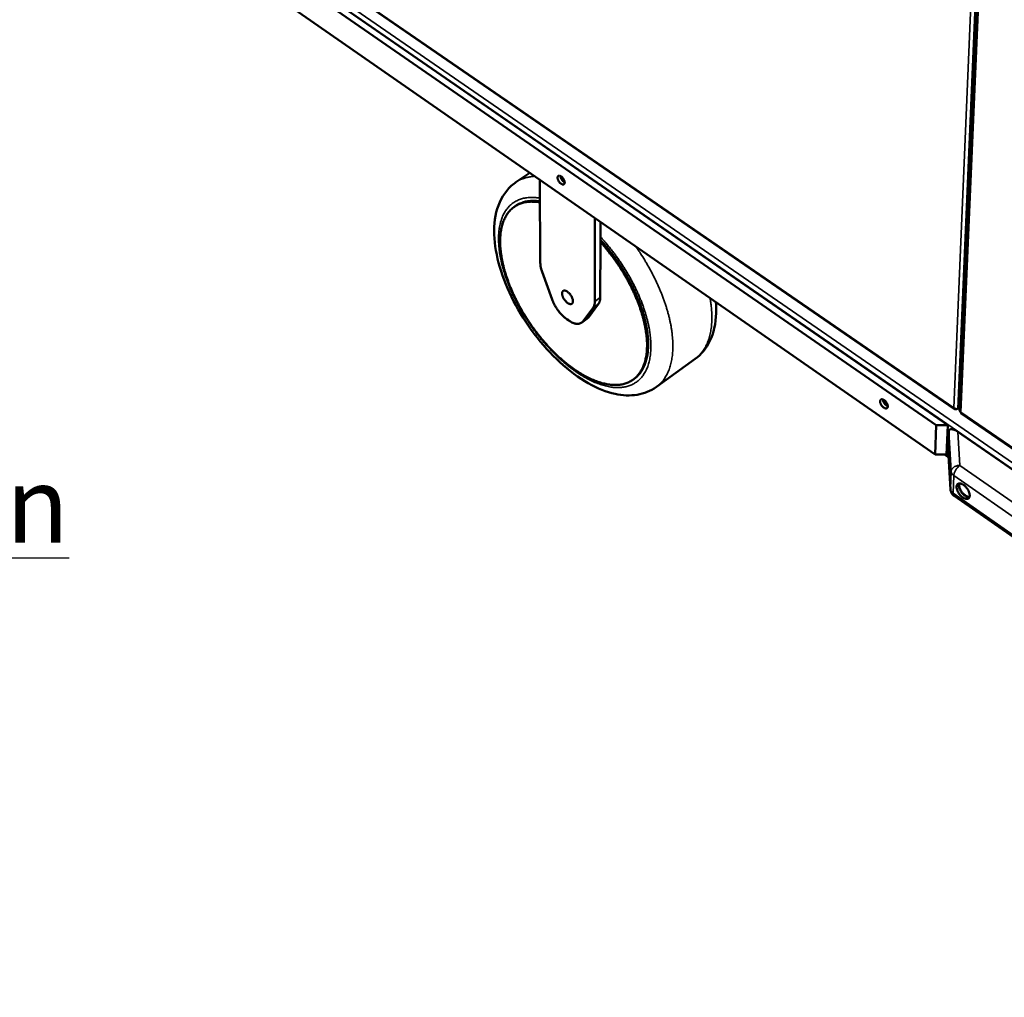
# Model space of a CAD drawing. Units: millimetres. Extents: x 65 to 53553, y -4385 to 4100.
# Drawn here: x 4810 to 5329, y 2510 to 3025 of the extents above; entities that cross this region are included whole.
import ezdxf

# ---------------------------------------------------------------- set-up
doc = ezdxf.new("R2010")
doc.units = ezdxf.units.MM
doc.header["$LTSCALE"] = 20
for name, color, linetype, lineweight in [('Symbol (ISO)', 7, 'Continuous', 25), ('Visible (ISO)', 7, 'Continuous', 50), ('Visible Narrow (ISO)', 7, 'Continuous', 35)]:
    doc.layers.add(name, color=color, linetype=linetype, lineweight=lineweight)
doc.styles.add('Note Text (ISO)', font='tahoma.ttf')

msp = doc.modelspace()

# ---------------------------------------------------------------- linework, layer by layer
at = {"layer": 'Visible (ISO)'}
for p, q in [((4630.685, 3272.778), (5298.942, 2811.438)), ((4638.269, 3276.557), (5302.465, 2819.789)), ((5305.146, 2819.257), (5324.805, 3275.656)), ((5292.81, 2811.44), (4630.137, 3269.512)), ((4631.499, 3254.867), (5292.184, 2795.966)), ((5071.431, 2939.214), (5078.735, 2944.224)), ((5084.123, 2940.481), (5084.312, 2896.716)), ((5096.065, 2941.563), (5096.662, 2940.679)), ((5070.695, 2926.357), (5071.272, 2926.754)), ((5113.092, 2920.36), (5113.015, 2876.505)), ((5115.987, 2918.349), (5115.962, 2907.833)), ((5115.962, 2907.833), (5115.893, 2878.536)), ((5085.232, 2892.116), (5090.557, 2877.462)), ((5106.747, 2866.009), (5112.094, 2873.178)), ((5114.969, 2875.209), (5109.615, 2868.038)), ((5108.887, 2867.323), (5109.615, 2868.038)), ((5099.061, 2866.579), (5098.227, 2867.17)), ((5108.887, 2867.323), (5106.019, 2865.295)), ((5145.424, 2831.503), (5165.829, 2846.21)), ((5133.187, 2835.337), (5133.759, 2835.747)), ((5303.555, 2819.771), (5303.631, 2819.828)), ((5303.558, 2819.827), (5303.555, 2819.771)), ((5304.201, 2819.948), (5305.209, 2820.703)), ((5306.028, 2817.532), (5353.084, 2785.154)), ((5292.184, 2795.966), (5292.81, 2811.44)), ((5292.81, 2811.44), (5298.942, 2811.438)), ((5298.942, 2811.438), (5298.295, 2795.965)), ((5299.063, 2798.665), (5299.453, 2807.95)), ((5367.641, 2764.069), (5304.106, 2807.93)), ((5292.184, 2795.966), (5298.295, 2795.965)), ((5297.35, 2795.965), (5299.288, 2794.62)), ((5299.063, 2798.665), (5299.066, 2798.437)), ((5299.066, 2798.437), (5300.284, 2777.53)), ((5302.189, 2774.111), (5356.015, 2736.557))]:
    msp.add_line(p, q, dxfattribs=at)
at = {"layer": 'Visible (ISO)', "flags": 128}
for points in [[(5097.133, 2939.061, -0.0753543), (5097.121, 2938.728, -0.0914933), (5097.021, 2938.471, -0.0445602), (5096.829, 2938.213, -0.0855128), (5096.697, 2938.109, -0.0799185), (5096.462, 2938.026, -0.0754255), (5096.199, 2938.018, -0.0458006), (5095.876, 2938.088, -0.0483932), (5095.588, 2938.21, -0.0271535), (5095.225, 2938.434, -0.0316777), (5094.938, 2938.661, -0.0218308), (5094.603, 2938.99, -0.0239468), (5094.326, 2939.317, -0.021621), (5094.062, 2939.694, -0.0213223), (5093.827, 2940.098, -0.0253239), (5093.654, 2940.473, -0.0225498), (5093.501, 2940.911, -0.0348874), (5093.424, 2941.253, -0.0300959), (5093.386, 2941.657, -0.054591), (5093.41, 2941.957, -0.0540466), (5093.498, 2942.248, -0.081729), (5093.633, 2942.46, -0.0854159), (5093.822, 2942.61, -0.0800393), (5094.056, 2942.694, -0.075504), (5094.319, 2942.702, -0.0459344), (5094.642, 2942.633, -0.048473), (5094.93, 2942.511, -0.02721), (5095.293, 2942.287, -0.0317237), (5095.581, 2942.06, -0.0218607), (5095.916, 2941.731, -0.023975), (5096.193, 2941.404, -0.0216462), (5096.458, 2941.027, -0.0213457), (5096.692, 2940.622, -0.0253556), (5096.797, 2940.394, -0.0101451), (5097.019, 2939.808, -0.0473939), (5097.085, 2939.544, -0.0266159), (5097.133, 2939.061)], [(5097.129, 2939.189, -0.0254549), (5096.705, 2939.434, -0.0452883), (5096.488, 2939.605, -0.009315), (5096.037, 2940.048, -0.0243101), (5095.875, 2940.229, -0.0211727), (5095.603, 2940.597, -0.0212144), (5095.363, 2940.987, -0.0241218), (5095.255, 2941.204, -0.0091764), (5095.011, 2941.79, -0.0448948), (5094.932, 2942.057, -0.02525), (5094.86, 2942.545)], [(5084.174, 2928.631, 0.0139187), (5082.531, 2928.886, 0.0243254), (5081.582, 2928.96, 0.0027565), (5079.519, 2929.009, 0.013947), (5079.111, 2929.006, 0.0161408), (5077.964, 2928.925, 0.0155045), (5076.777, 2928.766, 0.0175188), (5075.692, 2928.547, 0.0169925), (5074.592, 2928.245, 0.018551), (5073.575, 2927.886, 0.0182115), (5072.568, 2927.446, 0.0190409), (5071.625, 2926.946, 0.0189465), (5070.718, 2926.373, 0.0188766), (5069.856, 2925.733, 0.0190471), (5069.052, 2925.035, 0.0180879), (5068.278, 2924.255, 0.0184974), (5067.579, 2923.44, 0.0168341), (5066.9, 2922.524, 0.0174203), (5066.306, 2921.597, 0.0153317), (5065.73, 2920.551, 0.0160163), (5065.241, 2919.518, 0.0137754), (5064.773, 2918.35, 0.0144858), (5064.39, 2917.216, 0.0122978), (5064.033, 2915.934, 0.0129804), (5063.757, 2914.704, 0.0109684), (5063.514, 2913.318, 0.0115914), (5063.344, 2911.998, 0.0098114), (5063.217, 2910.518, 0.0103608), (5063.154, 2909.113, 0.0088246), (5063.144, 2907.549, 0.0092982), (5063.188, 2906.066, 0.0079935), (5063.293, 2904.429, 0.0083957), (5063.445, 2902.875, 0.0072991), (5063.664, 2901.176, 0.0076371), (5063.922, 2899.558, 0.0067225), (5064.253, 2897.807, 0.0070042), (5064.617, 2896.136, 0.0062464), (5065.058, 2894.343, 0.0064795), (5065.527, 2892.626, 0.0058563), (5066.073, 2890.802, 0.0060473), (5066.644, 2889.049, 0.0055399), (5067.292, 2887.205, 0.0056944), (5067.963, 2885.426, 0.0052874), (5068.708, 2883.573, 0.0054101), (5069.476, 2881.777, 0.0050912), (5070.314, 2879.925, 0.0051856), (5071.174, 2878.123, 0.0049452), (5072.099, 2876.282, 0.0050142), (5073.048, 2874.485, 0.0048453), (5074.054, 2872.666, 0.0048908), (5075.086, 2870.883, 0.0047885), (5076.168, 2869.095, 0.0048119), (5077.279, 2867.337, 0.0047732), (5078.429, 2865.592, 0.0047751), (5079.612, 2863.869, 0.0047989), (5080.823, 2862.174, 0.0047794), (5082.072, 2860.496, 0.0048663), (5083.339, 2858.862, 0.0048249), (5084.647, 2857.239, 0.0049775), (5085.96, 2855.675, 0.0049131), (5087.321, 2854.117, 0.0051357), (5088.673, 2852.63, 0.0050464), (5090.08, 2851.146, 0.0053456), (5091.463, 2849.746, 0.0052288), (5092.907, 2848.344, 0.0056136), (5094.313, 2847.038, 0.0054658), (5095.787, 2845.728, 0.0059477), (5097.208, 2844.522, 0.0057646), (5098.703, 2843.312, 0.0063584), (5100.131, 2842.213, 0.0061346), (5101.639, 2841.111, 0.0068583), (5103.066, 2840.124, 0.0065874), (5104.578, 2839.137, 0.0074625), (5105.995, 2838.268, 0.0071371), (5107.503, 2837.403, 0.0081884), (5108.903, 2836.655, 0.0078004), (5110.397, 2835.918, 0.0090544), (5111.773, 2835.296, 0.0085962), (5113.244, 2834.693, 0.0100781), (5114.589, 2834.199, 0.0095442), (5116.027, 2833.734, 0.0112706), (5117.333, 2833.371, 0.0106609), (5118.73, 2833.049, 0.0126285), (5119.992, 2832.818, 0.0119533), (5121.336, 2832.64, 0.0141199), (5122.549, 2832.544, 0.013406), (5123.831, 2832.513, 0.0156674), (5124.99, 2832.552, 0.0149632), (5126.199, 2832.667, 0.0171338), (5127.299, 2832.844, 0.0165086), (5128.427, 2833.104, 0.0183258), (5129.463, 2833.42, 0.0178594), (5130.5, 2833.821, 0.0190329), (5131.466, 2834.279, 0.0187951), (5132.407, 2834.815, 0.0191025), (5133.296, 2835.415, 0.0191304), (5134.135, 2836.08, 0.0185122), (5134.939, 2836.823, 0.0187973), (5135.674, 2837.611, 0.0173849), (5136.385, 2838.493, 0.0178765), (5137.014, 2839.398, 0.015931), (5137.624, 2840.416, 0.0165535), (5138.147, 2841.431, 0.0143628), (5138.65, 2842.578, 0.0150392), (5139.065, 2843.7, 0.0128378), (5139.456, 2844.968, 0.0135064), (5139.763, 2846.191, 0.0114462), (5140.037, 2847.57, 0.0120674), (5140.235, 2848.889, 0.0102251), (5140.391, 2850.37, 0.0107791), (5140.479, 2851.78, 0.0091793), (5140.515, 2853.352, 0.00966), (5140.493, 2854.845, 0.0082968), (5140.408, 2856.497, 0.0087065), (5140.275, 2858.068, 0.0075592), (5140.072, 2859.789, 0.0079041), (5139.827, 2861.428, 0.0069469), (5139.506, 2863.207, 0.0072346), (5139.151, 2864.905, 0.0064419), (5138.716, 2866.731, 0.0066799), (5138.251, 2868.48, 0.0060286), (5137.705, 2870.34, 0.0062236), (5137.132, 2872.129, 0.0056937), (5136.478, 2874.013, 0.0058516), (5135.8, 2875.832, 0.005427), (5135.044, 2877.728, 0.0055524), (5134.264, 2879.565, 0.0052199), (5133.411, 2881.462, 0.0053167), (5132.533, 2883.306, 0.0050662), (5131.588, 2885.192, 0.0051372), (5130.617, 2887.032, 0.0049613), (5129.586, 2888.896, 0.0050086), (5128.528, 2890.721, 0.0049019), (5127.418, 2892.551, 0.0049268), (5126.279, 2894.35, 0.0048864), (5125.097, 2896.135, 0.0048897), (5123.882, 2897.896, 0.0049142), (5122.637, 2899.627, 0.0048959), (5121.354, 2901.34, 0.0049861), (5121.166, 2901.58, 0.0003861), (5118.708, 2904.659, 0.0096643), (5117.793, 2905.759, 0.0049971), (5115.962, 2907.833)], [(5084.172, 2929.127, 0.0136944), (5082.597, 2929.337, 0.0240051), (5081.692, 2929.389, 0.0026728), (5079.713, 2929.397, 0.0137246), (5079.327, 2929.386, 0.0157612), (5078.227, 2929.289, 0.0151729), (5077.092, 2929.118, 0.0170177), (5076.05, 2928.892, 0.0165364), (5074.997, 2928.588, 0.0179448), (5074.608, 2928.446, 0.0044033), (5073.053, 2927.798, 0.0316167), (5072.387, 2927.462, 0.0178631), (5071.272, 2926.754)], [(5133.759, 2835.747, 0.0182071), (5134.833, 2836.583, 0.0322253), (5135.39, 2837.115, 0.0045633), (5136.556, 2838.405, 0.0182826), (5136.832, 2838.74, 0.0166437), (5137.496, 2839.67, 0.0171897), (5138.076, 2840.612, 0.0151515), (5138.638, 2841.673, 0.0157929), (5139.113, 2842.722, 0.0136176), (5139.567, 2843.906, 0.0142846), (5139.937, 2845.057, 0.012167), (5140.28, 2846.356, 0.0128087), (5140.543, 2847.604, 0.0108643), (5140.77, 2849.009, 0.0114504), (5140.926, 2850.35, 0.0097314), (5141.037, 2851.85, 0.0102486), (5141.085, 2853.278, 0.0087654), (5141.078, 2854.863, 0.0092115), (5141.017, 2856.371, 0.0079518), (5140.892, 2858.031, 0.0083308), (5140.722, 2859.611, 0.0072723), (5140.482, 2861.336, 0.0075908), (5140.203, 2862.98, 0.0067084), (5139.848, 2864.758, 0.0069738), (5139.46, 2866.457, 0.0062434), (5138.995, 2868.277, 0.0064627), (5138.5, 2870.023, 0.0058631), (5137.926, 2871.873, 0.0060426), (5137.327, 2873.655, 0.0055557), (5136.649, 2875.525, 0.0057006), (5135.947, 2877.333, 0.0053118), (5135.17, 2879.211, 0.0054264), (5134.37, 2881.034, 0.005124), (5133.499, 2882.91, 0.0052116), (5132.604, 2884.736, 0.0049866), (5131.644, 2886.599, 0.0050497), (5130.66, 2888.418, 0.0048955), (5129.618, 2890.256, 0.0049361), (5128.549, 2892.058, 0.0048482), (5127.431, 2893.86, 0.0048673), (5126.283, 2895.633, 0.0048433), (5125.098, 2897.388, 0.0048415), (5123.878, 2899.122, 0.0048805), (5122.631, 2900.822, 0.0048577), (5121.346, 2902.505, 0.0049609), (5121.159, 2902.739, 0.0003822), (5118.703, 2905.761, 0.0096214), (5117.79, 2906.839, 0.0049718), (5115.965, 2908.872)], [(5085.232, 2892.116, -0.0134767), (5084.885, 2893.134, -0.0233655), (5084.729, 2893.734, -0.0026522), (5084.557, 2894.568, -0.003119), (5084.42, 2895.279, -0.0275128), (5084.355, 2895.775, -0.0146259), (5084.312, 2896.716)], [(5101.496, 2876.617, -0.0542059), (5101.48, 2876.204, -0.0703706), (5101.39, 2875.897, -0.0286206), (5101.199, 2875.533, -0.0607672), (5101.079, 2875.38, -0.0695853), (5100.853, 2875.209, -0.0692026), (5100.587, 2875.106, -0.0533441), (5100.267, 2875.065, -0.0541916), (5099.95, 2875.093, -0.0328955), (5099.552, 2875.2, -0.0368984), (5099.215, 2875.344, -0.0225802), (5098.786, 2875.59, -0.026011), (5098.437, 2875.839, -0.0182805), (5098.023, 2876.193, -0.0201841), (5097.673, 2876.542, -0.0167813), (5097.306, 2876.967, -0.0174257), (5096.981, 2877.4, -0.0171653), (5096.683, 2877.859, -0.0167206), (5096.41, 2878.35, -0.0195109), (5096.198, 2878.806, -0.0178563), (5096.004, 2879.321, -0.0246749), (5095.884, 2879.745, -0.0215166), (5095.792, 2880.243, -0.0344862), (5095.766, 2880.618, -0.0303739), (5095.791, 2881.046, -0.0507791), (5095.862, 2881.363, -0.0491669), (5096, 2881.671, -0.0677034), (5096.175, 2881.9, -0.0684065), (5096.404, 2882.071, -0.0641639), (5096.677, 2882.18, -0.0634138), (5096.973, 2882.218, -0.042154), (5097.335, 2882.187, -0.0449838), (5097.665, 2882.099, -0.0267399), (5098.084, 2881.92, -0.0307489), (5098.429, 2881.723, -0.0200092), (5098.856, 2881.419, -0.0226616), (5099.208, 2881.119, -0.0173047), (5099.603, 2880.725, -0.0185401), (5099.945, 2880.331, -0.0167802), (5100.28, 2879.883, -0.0168751), (5100.583, 2879.417, -0.0180923), (5100.84, 2878.954, -0.017073), (5101.077, 2878.445, -0.0216963), (5101.165, 2878.21, -0.0072294), (5101.389, 2877.489, -0.0410215), (5101.452, 2877.184, -0.0224642), (5101.496, 2876.617)], [(5114.969, 2875.209, 0.0278583), (5115.324, 2875.773, 0.0487364), (5115.476, 2876.124, 0.0100796), (5115.624, 2876.619, 0.008099), (5115.786, 2877.241, 0.0391057), (5115.867, 2877.742, 0.0249353), (5115.893, 2878.536)], [(5098.227, 2867.17, -0.0114992), (5097.328, 2867.847, -0.0217036), (5096.876, 2868.236, -0.0019716), (5095.751, 2869.305, -0.0113742), (5095.56, 2869.495, -0.0101369), (5094.911, 2870.203, -0.0104495), (5094.311, 2870.915, -0.009857), (5093.716, 2871.681, -0.0099625), (5093.159, 2872.461, -0.0099416), (5092.632, 2873.264, -0.0098521), (5092.133, 2874.095, -0.0104004), (5092.008, 2874.323, -0.0016553), (5091.258, 2875.776, -0.0197423), (5090.992, 2876.351, -0.0105015), (5090.557, 2877.462)], [(5113.015, 2876.505, -0.0249356), (5112.99, 2875.71, -0.0390996), (5112.909, 2875.21, -0.0080995), (5112.747, 2874.587, -0.0100863), (5112.6, 2874.092, -0.0487589), (5112.448, 2873.742, -0.0278673), (5112.094, 2873.178)], [(5106.747, 2866.009, -0.0391401), (5106.352, 2865.552, -0.0607192), (5106.043, 2865.313, -0.0173361), (5105.443, 2864.982, -0.0398003), (5105.166, 2864.868, -0.0338816), (5104.646, 2864.74, -0.0354831), (5104.137, 2864.687, -0.0267176), (5103.534, 2864.7, -0.0289504), (5102.982, 2864.774, -0.0207714), (5102.317, 2864.931, -0.022936), (5101.73, 2865.125, -0.0166086), (5101.469, 2865.235, -0.0040239), (5100.412, 2865.732, -0.0281454), (5099.888, 2866.02, -0.0168426), (5099.061, 2866.579)], [(5267.279, 2821.163, -0.077978), (5267.25, 2820.823, -0.0962726), (5267.134, 2820.572, -0.0468212), (5266.916, 2820.321, -0.0852458), (5266.763, 2820.22, -0.0735775), (5266.499, 2820.146, -0.0700351), (5266.212, 2820.15, -0.0416128), (5265.856, 2820.236, -0.04508), (5265.546, 2820.371, -0.0263154), (5265.157, 2820.612, -0.0304174), (5264.846, 2820.856, -0.0220693), (5264.494, 2821.199, -0.0237449), (5264.197, 2821.547, -0.0224676), (5263.923, 2821.935, -0.0217816), (5263.677, 2822.359, -0.0269471), (5263.501, 2822.743, -0.0237979), (5263.347, 2823.196, -0.0377887), (5263.275, 2823.548, -0.0332035), (5263.249, 2823.956, -0.0588752), (5263.287, 2824.263, -0.0596214), (5263.394, 2824.548, -0.083187), (5263.551, 2824.758, -0.0851784), (5263.764, 2824.901, -0.0737137), (5264.027, 2824.975, -0.0701168), (5264.315, 2824.971, -0.0417329), (5264.67, 2824.886, -0.0451537), (5264.98, 2824.751, -0.026368), (5265.37, 2824.511, -0.0304606), (5265.681, 2824.266, -0.0220997), (5266.033, 2823.923, -0.0237726), (5266.331, 2823.575, -0.0224948), (5266.605, 2823.186, -0.0218061), (5266.852, 2822.762, -0.0269829), (5266.963, 2822.519, -0.0113696), (5267.181, 2821.924, -0.0503328), (5267.244, 2821.654, -0.0283636), (5267.279, 2821.163)], [(5267.278, 2821.343, -0.0240696), (5266.885, 2821.529, -0.0433151), (5266.682, 2821.66, -0.0082477), (5266.241, 2822.017, -0.0231886), (5266.092, 2822.154, -0.018965), (5265.807, 2822.462, -0.0197221), (5265.558, 2822.779, -0.0196226), (5265.333, 2823.116, -0.0189426), (5265.128, 2823.481, -0.0229289), (5265.044, 2823.665, -0.0080708), (5264.84, 2824.199, -0.0428008), (5264.776, 2824.434, -0.0237881), (5264.719, 2824.868)], [(5265.661, 2824.283, 0.0166783), (5265.951, 2823.786, 0.0166783), (5266.273, 2823.31, 0.0166564), (5266.626, 2822.857, 0.0166564), (5267.008, 2822.428)], [(5305.146, 2819.257, 0.0444529), (5305.162, 2819.015, 0.0697138), (5305.207, 2818.867, 0.0225128), (5305.297, 2818.695, 0.0189835), (5305.419, 2818.501, 0.0585786), (5305.545, 2818.356, 0.0406498), (5305.764, 2818.188)], [(5304.106, 2807.93, 0.0170718), (5303.491, 2808.336, 0.0280841), (5303.096, 2808.548, 0.0042365), (5302.332, 2808.896, 0.0163132), (5302.13, 2808.978, 0.0262232), (5301.734, 2809.101, 0.0222687), (5301.256, 2809.2, 0.039099), (5300.907, 2809.229, 0.035394), (5300.52, 2809.203, 0.0574159), (5300.226, 2809.127, 0.0573691), (5299.957, 2808.987, 0.0674256), (5299.813, 2808.858, 0.0351565), (5299.595, 2808.562, 0.0842486), (5299.49, 2808.31, 0.063276), (5299.453, 2807.95)], [(5306.842, 2773.275, -0.0179471), (5306.253, 2773.728, -0.0323117), (5305.952, 2774.012, -0.0047013), (5305.299, 2774.727, -0.0175035), (5305.132, 2774.926, -0.0169711), (5304.771, 2775.425, -0.016695), (5304.439, 2775.955, -0.0188167), (5304.169, 2776.463, -0.0175242), (5303.92, 2777.027, -0.0229431), (5303.751, 2777.512, -0.0204044), (5303.609, 2778.072, -0.0306161), (5303.544, 2778.512, -0.0269444), (5303.528, 2779.017, -0.043355), (5303.571, 2779.4, -0.0405121), (5303.683, 2779.797, -0.0588985), (5303.84, 2780.102, -0.0588519), (5304.064, 2780.361, -0.0634775), (5304.333, 2780.552, -0.0632365), (5304.643, 2780.67, -0.0484347), (5305.018, 2780.722, -0.0499987), (5305.383, 2780.701, -0.0316005), (5305.84, 2780.599, -0.035289), (5306.233, 2780.454, -0.0225568), (5306.725, 2780.204, -0.0256328), (5307.135, 2779.944, -0.0184491), (5307.615, 2779.575, -0.0202233), (5308.027, 2779.206, -0.0168655), (5308.461, 2778.753, -0.0175382), (5308.848, 2778.291, -0.0170058), (5309.21, 2777.791, -0.016727), (5309.543, 2777.26, -0.0188573), (5309.813, 2776.751, -0.0175615), (5310.063, 2776.185, -0.0230006), (5310.232, 2775.7, -0.0204593), (5310.373, 2775.139, -0.0307071), (5310.438, 2774.699, -0.027045), (5310.453, 2774.194, -0.0434909), (5310.41, 2773.81, -0.0406978), (5310.296, 2773.413, -0.0590201), (5310.139, 2773.109, -0.0590333), (5309.914, 2772.85, -0.0634201), (5309.644, 2772.66, -0.0632223), (5309.333, 2772.544, -0.0482462), (5308.958, 2772.492, -0.0498776), (5308.592, 2772.514, -0.0314635), (5308.349, 2772.569, -0.0123204), (5307.743, 2772.764, -0.0453581), (5307.358, 2772.938, -0.0310941), (5306.842, 2773.275)], [(5304.871, 2780.711, 0.0318219), (5304.738, 2780.238, 0.0562999), (5304.711, 2779.961, 0.0133396), (5304.737, 2779.328, 0.0304395), (5304.773, 2779.053, 0.0203175), (5304.899, 2778.513, 0.022848), (5305.053, 2778.045, 0.0173042), (5305.283, 2777.496, 0.0186581), (5305.532, 2777.004, 0.0162678), (5305.844, 2776.482, 0.0166685), (5306.181, 2775.994, 0.0167477), (5306.549, 2775.531, 0.0162863), (5306.958, 2775.081, 0.0188577), (5307.355, 2774.701, 0.0174306), (5307.813, 2774.323, 0.0232286), (5308.213, 2774.044, 0.0206114), (5308.69, 2773.769, 0.0311014), (5308.944, 2773.656, 0.0138581), (5309.535, 2773.455, 0.0573895), (5309.806, 2773.404, 0.0325391), (5310.292, 2773.401)], [(5305.219, 2780.718, 0.0381743), (5305.033, 2780.296, 0.0659619), (5304.978, 2780.034, 0.0183362), (5304.956, 2779.455, 0.036117), (5304.976, 2779.161, 0.0228362), (5305.079, 2778.624, 0.0260228), (5305.214, 2778.163, 0.0188257), (5305.433, 2777.608, 0.0205673), (5305.674, 2777.117, 0.0175134), (5305.983, 2776.589, 0.0180292), (5306.32, 2776.099, 0.0181218), (5306.69, 2775.636, 0.0175344), (5307.105, 2775.186, 0.0208042), (5307.503, 2774.817, 0.0189758), (5307.97, 2774.447, 0.0264864), (5308.368, 2774.187, 0.023211), (5308.85, 2773.937, 0.036932), (5309.125, 2773.834, 0.0190383), (5309.679, 2773.695, 0.0672161), (5309.944, 2773.675, 0.0390669), (5310.395, 2773.737)], [(5302.189, 2774.111, -0.0282815), (5301.696, 2774.498, -0.0463434), (5301.434, 2774.777, -0.0103268), (5300.991, 2775.37, -0.0282547), (5300.846, 2775.599, -0.0281117), (5300.728, 2775.842, -0.010231), (5300.456, 2776.533, -0.0460508), (5300.356, 2776.905, -0.0281311), (5300.284, 2777.53)]]:
    msp.add_lwpolyline(points, format="xyb", dxfattribs=at)
at = {"layer": 'Visible (ISO)'}
for points, knots in [([(5145.424, 2831.503), (5142.453, 2829.362), (5138.937, 2827.962), (5131.58, 2826.778), (5127.664, 2826.972), (5119.083, 2828.818), (5114.294, 2830.753), (5104.521, 2836.291), (5099.422, 2840.08), (5089.825, 2848.894), (5085.201, 2854.02), (5076.99, 2864.895), (5073.286, 2870.774), (5067.183, 2882.6), (5064.703, 2888.695), (5061.237, 2900.477), (5060.217, 2906.306), (5059.853, 2917.201), (5060.531, 2922.409), (5063.891, 2931.525), (5066.685, 2935.585), (5070.713, 2938.706), (5071.069, 2938.965), (5071.431, 2939.214)], [0, 0, 0, 0, 1.9952867, 1.9952867, 4.02256, 4.02256, 6.4301584, 6.4301584, 9.0092744, 9.0092744, 11.5663163, 11.5663163, 14.0892888, 14.0892888, 16.6039688, 16.6039688, 19.1371108, 19.1371108, 21.7099402, 21.7099402, 24.258139, 24.258139, 24.4986907, 24.4986907, 24.4986907, 24.4986907]), ([(5176.778, 2876.125), (5176.928, 2874.168), (5176.977, 2872.253), (5176.747, 2864.936), (5175.645, 2859.8), (5171.674, 2851.746), (5169.047, 2848.53), (5165.829, 2846.21)], [18.3224649, 18.3224649, 18.3224649, 18.3224649, 19.1995467, 19.1995467, 21.7788516, 21.7788516, 23.9383272, 23.9383272, 23.9383272, 23.9383272]), ([(5303.791, 2819.839), (5303.425, 2819.797), (5302.975, 2819.874), (5302.585, 2820.072), (5302.398, 2820.168), (5302.225, 2820.289), (5302.079, 2820.432)], [-0.77923629, -0.77923629, -0.77923629, -0.77923629, -0.2523738, -0.2523738, -0.2523738, 0, 0, 0, 0]), ([(5303.1, 2819.65), (5302.752, 2819.613), (5302.451, 2819.73), (5302.266, 2819.985), (5302.178, 2820.107), (5302.115, 2820.259), (5302.079, 2820.432)], [-0.77923629, -0.77923629, -0.77923629, -0.77923629, -0.2523738, -0.2523738, -0.2523738, 0, 0, 0, 0]), ([(5306.029, 2817.534), (5305.979, 2817.567), (5305.936, 2817.61), (5305.899, 2817.662), (5305.81, 2817.79), (5305.764, 2817.971), (5305.764, 2818.188)], [0.92144611, 0.92144611, 0.92144611, 0.92144611, 1.10906814, 1.10906814, 1.10906814, 1.57079633, 1.57079633, 1.57079633, 1.57079633])]:
    msp.add_open_spline(points, degree=3, knots=knots, dxfattribs=at)
for points in [[(5303.555, 2819.771), (5303.4, 2819.707), (5303.246, 2819.666), (5303.1, 2819.65)], [(5304.201, 2819.948), (5304.084, 2819.894), (5303.944, 2819.857), (5303.791, 2819.839)]]:
    msp.add_open_spline(points, degree=3, dxfattribs=at)
at = {"layer": 'Visible Narrow (ISO)'}
for p, q in [((4583.326, 3308.414), (5367.571, 2767.567)), ((5366.813, 2764.776), (4581.75, 3306.724)), ((4638.158, 3276.957), (5302.079, 2820.432)), ((5325.516, 3275.236), (5305.764, 2818.188)), ((5302.079, 2820.432), (5311.339, 3038.808)), ((5313.605, 3039.339), (5304.201, 2819.948)), ((5115.893, 2878.536), (5113.015, 2876.505)), ((5112.094, 2873.178), (5114.969, 2875.209)), ((5109.615, 2868.038), (5106.747, 2866.009)), ((5305.764, 2818.188), (5352.905, 2785.756)), ((5299.453, 2807.95), (5300.676, 2787.052)), ((5305.172, 2790.16), (5304.106, 2807.93)), ((5298.02, 2795.965), (5299.26, 2795.105)), ((5300.282, 2777.751), (5299.063, 2798.665)), ((5359.17, 2752.69), (5305.172, 2790.16)), ((5300.676, 2787.052), (5300.282, 2777.751)), ((5301.688, 2775.513), (5302.085, 2784.816)), ((5302.085, 2784.816), (5356.049, 2747.286)), ((5300.282, 2777.751), (5300.284, 2777.53)), ((5355.537, 2737.955), (5301.688, 2775.513))]:
    msp.add_line(p, q, dxfattribs=at)
at = {"layer": 'Visible Narrow (ISO)', "flags": 128}
for points in [[(5081.431, 2942.352, 0.0132299), (5079.995, 2942.261, 0.0234871), (5079.191, 2942.15, 0.0024999), (5077.399, 2941.809, 0.01328), (5077.064, 2941.734, 0.0144246), (5076.062, 2941.45, 0.0141278), (5075.057, 2941.103, 0.0149626), (5074.726, 2940.967, 0.003145), (5073.177, 2940.262, 0.0268421), (5072.534, 2939.921, 0.0149063), (5071.431, 2939.214)], [(5115.969, 2910.472, -0.0049335), (5117.85, 2908.408, -0.0095538), (5118.791, 2907.315, -0.0003765), (5121.328, 2904.243, -0.004923), (5121.52, 2904.006, -0.0048091), (5122.85, 2902.293, -0.0048357), (5124.14, 2900.565, -0.0047843), (5125.405, 2898.799, -0.0047905), (5126.635, 2897.012, -0.0048), (5127.829, 2895.204, -0.0047861), (5128.991, 2893.367, -0.0048568), (5130.107, 2891.527, -0.0048225), (5131.195, 2889.652, -0.0049564), (5132.226, 2887.791, -0.0049005), (5133.232, 2885.888, -0.0051014), (5134.174, 2884.017, -0.0050226), (5135.093, 2882.097, -0.0052961), (5135.94, 2880.227, -0.005192), (5136.765, 2878.302, -0.0055462), (5137.513, 2876.444, -0.0054139), (5138.239, 2874.524, -0.0058591), (5138.885, 2872.689, -0.0056948), (5139.506, 2870.785, -0.006244), (5140.047, 2868.983, -0.006043), (5140.56, 2867.108, -0.0067124), (5140.994, 2865.349, -0.0064691), (5141.395, 2863.513, -0.007278), (5141.719, 2861.807, -0.0069858), (5142.006, 2860.02, -0.0079563), (5142.219, 2858.377, -0.0076083), (5142.389, 2856.651, -0.0087643), (5142.492, 2855.078, -0.0083536), (5142.544, 2853.425, -0.0097179), (5142.536, 2851.93, -0.0092396), (5142.469, 2850.359, -0.0108286), (5142.352, 2848.949, -0.0102819), (5142.165, 2847.471, -0.0120958), (5141.939, 2846.153, -0.0114886), (5141.636, 2844.778, -0.0134961), (5141.301, 2843.556, -0.0128499), (5140.883, 2842.293, -0.0149679), (5140.442, 2841.173, -0.0143231), (5139.913, 2840.032, -0.0163982), (5139.365, 2839.018, -0.0158145), (5138.731, 2838.006, -0.0176209), (5138.077, 2837.104, -0.0171706), (5137.344, 2836.227, -0.0184421), (5136.585, 2835.441, -0.0181935), (5135.761, 2834.703, -0.0186997), (5134.9, 2834.04, -0.0186964), (5133.991, 2833.443, -0.0183326), (5133.03, 2832.908, -0.0185787), (5132.045, 2832.452, -0.0174132), (5130.989, 2832.053, -0.0178715), (5129.935, 2831.737, -0.0161147), (5128.789, 2831.477, -0.0167195), (5127.672, 2831.3, -0.0146382), (5126.446, 2831.184, -0.0153155), (5125.269, 2831.143, -0.01315), (5123.972, 2831.171, -0.0138361), (5122.741, 2831.265, -0.011757), (5121.382, 2831.439, -0.0124072), (5120.102, 2831.666, -0.010512), (5118.69, 2831.984, -0.0111012), (5117.367, 2832.343, -0.0094307), (5115.913, 2832.802, -0.0099488), (5114.551, 2833.29, -0.0085081), (5113.064, 2833.887, -0.0089548), (5111.67, 2834.503, -0.0077296), (5110.159, 2835.233, -0.0081096), (5108.741, 2835.974, -0.0070774), (5107.214, 2836.831, -0.0073977), (5105.778, 2837.693, -0.0065343), (5104.245, 2838.672, -0.0068022), (5102.799, 2839.652, -0.0060844), (5101.269, 2840.747, -0.006307), (5099.82, 2841.839, -0.0057144), (5098.301, 2843.042, -0.0058977), (5096.857, 2844.241, -0.0054132), (5095.357, 2845.545, -0.0055624), (5093.926, 2846.845, -0.0051718), (5092.454, 2848.242, -0.0052912), (5091.044, 2849.637, -0.0049831), (5089.606, 2851.119, -0.005076), (5088.225, 2852.601, -0.0048418), (5086.83, 2854.159, -0.0049107), (5085.485, 2855.721, -0.0047437), (5084.141, 2857.346, -0.0047905), (5082.84, 2858.98, -0.004686), (5081.552, 2860.662, -0.0047121), (5080.302, 2862.359, -0.0046673), (5079.077, 2864.09, -0.0046732), (5077.886, 2865.842, -0.004687), (5076.731, 2867.611, -0.0046729), (5075.605, 2869.407, -0.0047455), (5074.525, 2871.206, -0.004711), (5073.472, 2873.038, -0.0048445), (5072.472, 2874.855, -0.0047887), (5071.496, 2876.712, -0.0049867), (5070.582, 2878.538, -0.0049081), (5069.69, 2880.412, -0.0051762), (5068.866, 2882.237, -0.0050725), (5068.064, 2884.116, -0.0054183), (5067.334, 2885.931, -0.0052866), (5066.625, 2887.805, -0.00572), (5065.992, 2889.599, -0.0055566), (5065.383, 2891.459, -0.0060903), (5064.85, 2893.222, -0.0058904), (5064.343, 2895.058, -0.0065398), (5063.913, 2896.781, -0.006298), (5063.513, 2898.582, -0.0070817), (5063.187, 2900.257, -0.0067915), (5062.896, 2902.012, -0.0077311), (5062.676, 2903.629, -0.0073853), (5062.497, 2905.329, -0.0085044), (5062.383, 2906.881, -0.0080957), (5062.317, 2908.514, -0.0094179), (5062.309, 2909.994, -0.0089404), (5062.359, 2911.551, -0.0104847), (5062.458, 2912.951, -0.0099358), (5062.622, 2914.422, -0.0117082), (5062.827, 2915.736, -0.0110924), (5063.106, 2917.111, -0.0130722), (5063.416, 2918.334, -0.0124063), (5063.808, 2919.603, -0.0145276), (5064.223, 2920.729, -0.0138456), (5064.725, 2921.884, -0.0159773), (5065.245, 2922.908, -0.0153332), (5065.853, 2923.94, -0.0172704), (5066.478, 2924.858, -0.0167337), (5067.186, 2925.759, -0.0182186), (5067.915, 2926.565, -0.0178608), (5068.716, 2927.332, -0.0186462), (5069.549, 2928.019, -0.0185206), (5070.436, 2928.647, -0.0184594), (5071.371, 2929.21, -0.0185835), (5072.337, 2929.698, -0.0176925), (5073.37, 2930.129, -0.0180423), (5074.409, 2930.478, -0.0164944), (5075.534, 2930.771, -0.0170127), (5076.64, 2930.981, -0.0150628), (5077.85, 2931.131, -0.015678), (5079.019, 2931.204, -0.0135764), (5079.426, 2931.206, -0.0026215), (5081.532, 2931.145, -0.0237617), (5082.494, 2931.066, -0.0135523), (5084.165, 2930.803)], [(5145.424, 2831.503, 0.0164206), (5146.578, 2832.397, 0.0293547), (5147.175, 2832.954, 0.0037693), (5148.464, 2834.326, 0.0164839), (5148.746, 2834.651, 0.0152536), (5149.476, 2835.611, 0.0156726), (5150.127, 2836.588, 0.0141017), (5150.761, 2837.674, 0.0146064), (5151.312, 2838.756, 0.0128745), (5151.846, 2839.962, 0.0134151), (5152.296, 2841.145, 0.0116694), (5152.724, 2842.464, 0.0122061), (5153.072, 2843.744, 0.0105471), (5153.391, 2845.17, 0.0110532), (5153.637, 2846.542, 0.0095376), (5153.845, 2848.065, 0.0099981), (5153.987, 2849.525, 0.0086501), (5154.083, 2851.138, 0.0090589), (5154.12, 2852.68, 0.0078813), (5154.104, 2854.374, 0.0082381), (5154.036, 2855.993, 0.0072219), (5153.907, 2857.758, 0.0075298), (5153.733, 2859.446, 0.0066603), (5153.493, 2861.274, 0.0069237), (5153.214, 2863.025, 0.0061847), (5152.863, 2864.906, 0.0064085), (5152.48, 2866.711, 0.005784), (5152.021, 2868.636, 0.0059729), (5151.534, 2870.488, 0.0054485), (5150.971, 2872.447, 0.0056068), (5150.381, 2874.337, 0.0051699), (5149.716, 2876.32, 0.0053013), (5149.026, 2878.24, 0.0049413), (5148.263, 2880.237, 0.005049), (5147.476, 2882.177, 0.0047571), (5146.618, 2884.179, 0.0048436), (5145.738, 2886.129, 0.0046128), (5144.79, 2888.127, 0.0046801), (5143.82, 2890.079, 0.0045049), (5142.788, 2892.062, 0.0045546), (5141.731, 2894.005, 0.0044308), (5140.62, 2895.965, 0.0044641), (5139.482, 2897.89, 0.0043888), (5139.331, 2898.135, 0.0002997), (5137.084, 2901.713, 0.0084849), (5136.24, 2903.006, 0.0043965), (5134.547, 2905.458)], [(5173.681, 2878.276, -0.007299), (5174.069, 2875.924, -0.0134951), (5174.225, 2874.644, -0.000805), (5174.519, 2871.486, -0.0072762), (5174.546, 2871.136, -0.0082909), (5174.621, 2869.491, -0.0079345), (5174.644, 2867.77, -0.0091108), (5174.611, 2866.201, -0.0087025), (5174.519, 2864.561, -0.0100493), (5174.378, 2863.076, -0.0095894), (5174.171, 2861.526, -0.0111036), (5173.924, 2860.129, -0.0105982), (5173.603, 2858.678, -0.0122555), (5173.251, 2857.375, -0.0117197), (5172.818, 2856.032, -0.0134629), (5172.361, 2854.827, -0.0129235), (5171.82, 2853.599, -0.0146519), (5171.261, 2852.497, -0.0141487), (5170.616, 2851.391, -0.0157149), (5169.954, 2850.395, -0.0152978), (5169.211, 2849.417, -0.0165223), (5168.924, 2849.085, -0.003786), (5167.613, 2847.688, -0.0294127), (5167.004, 2847.12, -0.0164589), (5165.829, 2846.21)], [(5305.172, 2790.16, 0.0241271), (5304.463, 2790.128, 0.0397258), (5304.038, 2790.054, 0.0079275), (5303.235, 2789.834, 0.0237757), (5302.972, 2789.744, 0.0280237), (5302.51, 2789.529, 0.0264165), (5302.047, 2789.25, 0.0332077), (5301.677, 2788.961, 0.0312525), (5301.327, 2788.606, 0.0397689), (5301.155, 2788.374, 0.0191474), (5300.859, 2787.856, 0.064528), (5300.749, 2787.556, 0.0403622), (5300.676, 2787.052)], [(5302.085, 2784.816, -0.0199977), (5302.15, 2785.393, -0.0372196), (5302.22, 2785.697, -0.0058443), (5302.463, 2786.447, -0.0193162), (5302.547, 2786.67, -0.0149956), (5302.788, 2787.193, -0.0159904), (5303.044, 2787.669, -0.0146928), (5303.347, 2788.157, -0.0147033), (5303.677, 2788.626, -0.0159449), (5303.817, 2788.801, -0.0039989), (5304.403, 2789.476, -0.0301991), (5304.659, 2789.733, -0.0163912), (5305.172, 2790.16)], [(5300.676, 2787.052, 0.039408), (5300.758, 2786.538, 0.0632766), (5300.873, 2786.234, 0.0184292), (5301.081, 2785.875, 0.0157384), (5301.353, 2785.472, 0.0539116), (5301.619, 2785.176, 0.0363202), (5302.085, 2784.816)], [(5301.688, 2775.513, -0.0362942), (5301.222, 2775.874, -0.0539051), (5300.957, 2776.169, -0.0157207), (5300.686, 2776.572, -0.0183815), (5300.478, 2776.932, -0.0631742), (5300.363, 2777.236, -0.0393495), (5300.282, 2777.751)], [(5302.189, 2774.111, -0.0453515), (5301.988, 2774.297, -0.0744522), (5301.896, 2774.436, -0.0233033), (5301.816, 2774.631, -0.0167549), (5301.726, 2774.911, -0.0531668), (5301.683, 2775.16, -0.0381293), (5301.688, 2775.513)]]:
    msp.add_lwpolyline(points, format="xyb", dxfattribs=at)
at = {"layer": 'Visible Narrow (ISO)'}
msp.add_open_spline([(5303.029, 2819.902), (5303.058, 2819.817), (5303.081, 2819.734), (5303.1, 2819.65)], degree=3, dxfattribs=at)

# ---------------------------------------------------------------- texts
at = {"layer": 'Symbol (ISO)', "insert": (4327.076, 1965.76), "char_height": 50, "width": 2833.56179, "attachment_point": 4, "line_spacing_factor": 0.796893, "style": 'Note Text (ISO)'}
msp.add_mtext('\\pxsm0.94;\\fTahoma|b1|i0;{\\H40.0000;\\LMoffat Specification \\P}\\l\\fTahoma|b0|i0;{\\H40.0000;\\LDimensions}\\l\\fTahoma|b0|i0;{\\H40.0000;\\P}\\fTahoma|b0|i0;{\\H40.0000;Width - 740mm\\P}\\fTahoma|b0|i0;{\\H40.0000;length - 1478mm\\P}\\fTahoma|b0|i0;{\\H40.0000;Height - 1282mm\\P}\\fTahoma|b0|i0;{\\H40.0000;Weight - 182kg\\P}\\fTahoma|b1|i0;{\\H40.0000;\\L\\P}\\l\\fTahoma|b0|i0;{\\H40.0000;\\LPower Rating\\P}\\l\\fTahoma|b0|i0;{\\H40.0000;2.35 kw.\\P}\\fTahoma|b0|i0;{\\H40.0000;complete with a 2m long cord set & 13amp plug.\\P}\\fTahoma|b1|i0;{\\H40.0000;\\L\\P}\\l\\fTahoma|b0|i0;{\\H40.0000;\\LMaterials}\\l\\fTahoma|b0|i0;{\\H40.0000;\\P}\\fTahoma|b0|i0;{\\H40.0000;1.2mm 304 & 430 Grade St/ Steel Top & Supports.\\P}\\fTahoma|b0|i0;{\\H40.0000;0.7 & 1.2mm 430 Grade St Steel Ancillary Parts.\\P}\\fTahoma|b0|i0;{\\H40.0000;Plastic Coated Steel Front and Side panels.\\P}\\fTahoma|b0|i0;{\\H40.0000;Fully Insulated Compatment.\\P}\\fTahoma|b0|i0;{\\H40.0000;\\P}\\fTahoma|b0|i0;{\\H40.0000;\\LMobility}\\l\\fTahoma|b0|i0;{\\H50.0000;\\P}\\fTahoma|b0|i0;{\\H40.0000;Castors :- 2 Swivel Type With Brakes, 2 Fixed Direction.\\P}\\fTahoma|b0|i0;{\\H50.0000;\\P}\\fTahoma|b0|i0;{\\H40.0000;\\LControl}\\l\\fTahoma|b0|i0;{\\H50.0000;\\P}\\fTahoma|b0|i0;{\\H40.0000;Rotary knob with digital display\\P}\\fTahoma|b0|i0;{\\H40.0000;\\P}\\fTahoma|b0|i0;{\\H40.0000;\\LHotcupboard }\\l\\fTahoma|b0|i0;{\\H40.0000;\\P}\\fTahoma|b0|i0;{\\H40.0000;Capacity  75 liters 0.075m3\\P}\\fTahoma|b0|i0;{\\H40.0000;5off Gn1/1 Grid shelf positions @ 71mm pitch\\P}\\fTahoma|b0|i0;{\\H40.0000;\\P}\\fTahoma|b0|i0;{\\H40.0000;\\LFridge}\\l\\fTahoma|b0|i0;{\\H40.0000;\\P}\\fTahoma|b0|i0;{\\H40.0000;Capacity 75 liters 0.075m3\\P}\\fTahoma|b0|i0;{\\H40.0000;5off Gn1/1 Grid shelf positions @ 71mm pitch\\P}\\fTahoma|b0|i0;{\\H40.0000;\\P}', dxfattribs=at)

doc.saveas('drawing.dxf')
